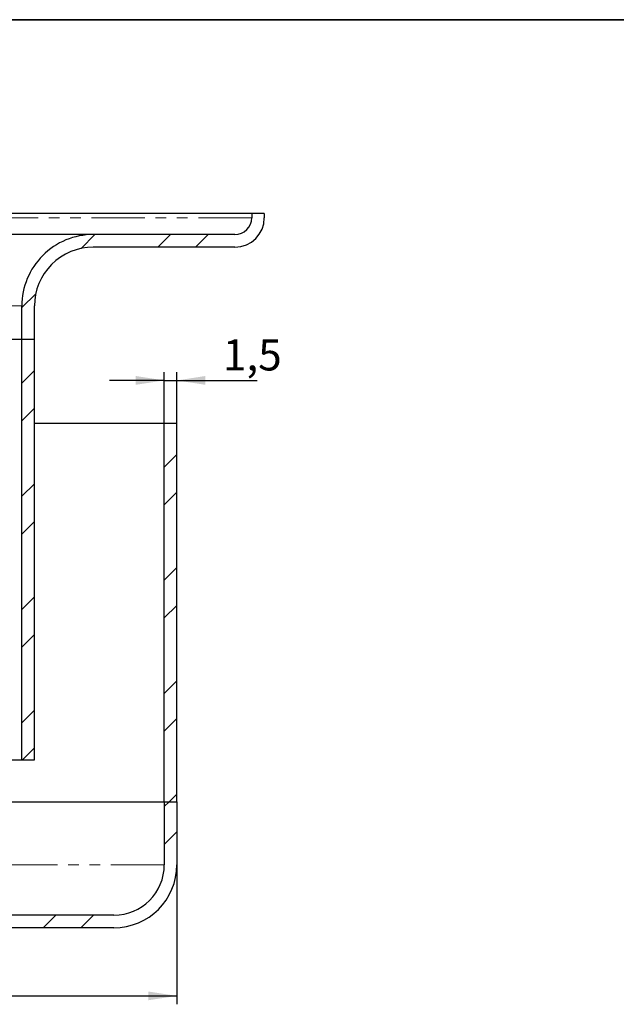
# Model space of a CAD drawing. Units: millimetres. Extents: x -38 to 1726, y 1 to 450.
# Drawn here: x 153 to 224, y 174 to 291 of the extents above; entities that cross this region are included whole.
import ezdxf

# ---------------------------------------------------------------- set-up
doc = ezdxf.new("R2010")
doc.units = ezdxf.units.MM
doc.linetypes.add('PHANTOM', pattern=[12.7, 6.35, -1.27, 1.27, -1.27, 1.27, -1.27])
doc.layers.add('FORMAT', color=7, linetype='Continuous')
doc.styles.add('SLDTEXTSTYLE1', font='GOST_2.TTF')
doc.styles.add('SLDTEXTSTYLE2', font='GOST_2.TTF')
doc.dimstyles.new('SLDDIMSTYLE0', dxfattribs={"dimtxt": 3.393075, "dimasz": 3.393075, "dimexe": 0, "dimexo": 0.0625, "dimgap": 0.848269, "dimtad": 2, "dimdec": 1, "dimrnd": 1e-09, "dimzin": 12, "dimdsep": 46, "dimtxsty": 'SLDTEXTSTYLE1', "dimsah": 1, "dimcen": 0.09, "dimadec": 0, "dimazin": 3, "dimtfac": 1, "dimtdec": 1, "dimtofl": 0, "dimtmove": 0, "dimatfit": 3, "dimfxl": 0, "dimfrac": 2, "dimtolj": 1, "dimtzin": 12, "dimarcsym": 0})
doc.dimstyles.new('SLDDIMSTYLE2', dxfattribs={"dimtxt": 3.393075, "dimasz": 3.393075, "dimexe": 0, "dimexo": 0.0625, "dimgap": 0.848269, "dimtad": 2, "dimdec": 1, "dimrnd": 1e-09, "dimzin": 12, "dimdsep": 46, "dimtxsty": 'SLDTEXTSTYLE1', "dimsah": 1, "dimcen": 0.09, "dimadec": 0, "dimazin": 3, "dimtfac": 1, "dimtdec": 1, "dimtmove": 0, "dimatfit": 0, "dimfxl": 0, "dimfrac": 2, "dimtolj": 1, "dimtzin": 12, "dimarcsym": 0})

# ---------------------------------------------------------------- blocks, each defined once
blk = doc.blocks.new('_D_2')
at = {"layer": 'FORMAT'}
for p, q in [((61.91, 190.43), (61.91, 173.83)), ((171.91, 190.43), (171.91, 173.83)), ((61.91, 174.83), (171.91, 174.83))]:
    blk.add_line(p, q, dxfattribs=at)
for points in [[(61.91, 174.83), (65.3, 174.31), (65.3, 175.35)], [(171.91, 174.83), (168.51, 175.35), (168.51, 174.31)]]:
    blk.add_solid(points, dxfattribs=at)
at = {"layer": 'FORMAT', "char_height": 3.704, "attachment_point": 1, "style": 'SLDTEXTSTYLE2'}
for s, insert in [('%%c', (111.91, 179.71)), ('110', (116.84, 179.71))]:
    blk.add_mtext(s, dxfattribs=dict(at, insert=insert))
blk = doc.blocks.new('_D_3')
at = {"layer": 'FORMAT'}
for p, q in [((170.41, 197.93), (170.41, 249.07)), ((171.91, 197.93), (171.91, 249.07)), ((170.41, 248.07), (163.88, 248.07)), ((170.41, 248.07), (171.91, 248.07)), ((171.91, 248.07), (181.47, 248.07))]:
    blk.add_line(p, q, dxfattribs=at)
for points in [[(170.41, 248.07), (167.01, 248.6), (167.01, 247.55)], [(171.91, 248.07), (175.3, 247.55), (175.3, 248.6)]]:
    blk.add_solid(points, dxfattribs=at)
at = {"layer": 'FORMAT', "insert": (177.37, 252.96), "char_height": 3.704, "attachment_point": 1, "style": 'SLDTEXTSTYLE2'}
blk.add_mtext('1,5', dxfattribs=at)

msp = doc.modelspace()

# ---------------------------------------------------------------- hatches: boundary and pattern name
at = {"linetype": 'Continuous', "lineweight": 18}
h = msp.add_hatch(dxfattribs=at)
h.set_pattern_fill('ANSI32', style=0)
edge = h.paths.add_edge_path(flags=0)
edge.add_spline(control_points=[(161.96, 265.43), (161.82, 265.43), (161.68, 265.43), (161.54, 265.42), (160.59, 265.38), (159.64, 265.16), (158.76, 264.81), (157.87, 264.45), (157.04, 263.93), (156.33, 263.3), (155.62, 262.67), (155, 261.91), (154.54, 261.08), (154.07, 260.25), (153.75, 259.33), (153.58, 258.39), (153.5, 257.91), (153.46, 257.42), (153.46, 256.93)], knot_values=[0.041679, 0.041679, 0.041679, 0.041679, 0.042094, 0.042094, 0.042094, 0.044973, 0.044973, 0.044973, 0.047852, 0.047852, 0.047852, 0.050731, 0.050731, 0.050731, 0.053611, 0.053611, 0.053611, 0.055074, 0.055074, 0.055074, 0.055074], weights=[1, 1, 1, 1, 1, 1, 1, 1, 1, 1, 1, 1, 1, 1, 1, 1, 1, 1, 1], degree=3, periodic=0)
edge.add_line((153.46, 256.93), (153.46, 252.93))
edge.add_line((153.46, 252.93), (154.96, 252.93))
edge.add_line((154.96, 252.93), (154.96, 256.93))
edge.add_spline(control_points=[(154.96, 256.93), (154.96, 257.18), (154.97, 257.43), (155, 257.68), (155.05, 258.17), (155.15, 258.65), (155.31, 259.12), (155.55, 259.86), (155.93, 260.58), (156.41, 261.2), (156.88, 261.82), (157.48, 262.37), (158.13, 262.79), (158.79, 263.22), (159.53, 263.54), (160.29, 263.73), (160.83, 263.86), (161.4, 263.93), (161.96, 263.93)], knot_values=[0.041561, 0.041561, 0.041561, 0.041561, 0.042307, 0.042307, 0.042307, 0.043766, 0.043766, 0.043766, 0.046116, 0.046116, 0.046116, 0.048466, 0.048466, 0.048466, 0.050817, 0.050817, 0.050817, 0.052496, 0.052496, 0.052496, 0.052496], weights=[1, 1, 1, 1, 1, 1, 1, 1, 1, 1, 1, 1, 1, 1, 1, 1, 1, 1, 1], degree=3, periodic=0)
edge.add_line((161.96, 263.93), (178.81, 263.93))
edge.add_spline(control_points=[(178.81, 263.93), (178.99, 263.93), (179.18, 263.95), (179.36, 263.98), (179.75, 264.04), (180.13, 264.17), (180.48, 264.36), (180.82, 264.54), (181.14, 264.79), (181.4, 265.08), (181.66, 265.37), (181.88, 265.71), (182.03, 266.07), (182.18, 266.43), (182.28, 266.83), (182.3, 267.22), (182.31, 267.29), (182.31, 267.36), (182.31, 267.43)], knot_values=[0.004916, 0.004916, 0.004916, 0.004916, 0.005478, 0.005478, 0.005478, 0.006663, 0.006663, 0.006663, 0.007849, 0.007849, 0.007849, 0.009034, 0.009034, 0.009034, 0.01022, 0.01022, 0.01022, 0.010435, 0.010435, 0.010435, 0.010435], weights=[1, 1, 1, 1, 1, 1, 1, 1, 1, 1, 1, 1, 1, 1, 1, 1, 1, 1, 1], degree=3, periodic=0)
edge.add_line((182.31, 267.43), (182.31, 267.93))
edge.add_line((182.31, 267.93), (180.81, 267.93))
edge.add_line((180.81, 267.93), (180.81, 267.43))
edge.add_spline(control_points=[(180.81, 267.43), (180.81, 267.26), (180.78, 267.09), (180.74, 266.92), (180.68, 266.71), (180.59, 266.5), (180.46, 266.31), (180.34, 266.12), (180.18, 265.96), (180, 265.83), (179.82, 265.69), (179.61, 265.59), (179.4, 265.52), (179.21, 265.46), (179.01, 265.43), (178.81, 265.43)], knot_values=[0.007544, 0.007544, 0.007544, 0.007544, 0.008059, 0.008059, 0.008059, 0.00873, 0.00873, 0.00873, 0.009402, 0.009402, 0.009402, 0.010073, 0.010073, 0.010073, 0.010672, 0.010672, 0.010672, 0.010672], weights=[1, 1, 1, 1, 1, 1, 1, 1, 1, 1, 1, 1, 1, 1, 1, 1], degree=3, periodic=0)
edge.add_line((178.81, 265.43), (161.96, 265.43))
h = msp.add_hatch(dxfattribs=at)
h.set_pattern_fill('ANSI32', style=0)
h.paths.add_polyline_path([(153.46, 202.93), (154.96, 202.93), (154.96, 252.93), (153.46, 252.93)], flags=0)
h = msp.add_hatch(dxfattribs=at)
h.set_pattern_fill('ANSI32', style=0)
h.paths.add_polyline_path([(170.41, 197.93), (171.91, 197.93), (171.91, 242.93), (170.41, 242.93)], flags=0)
h = msp.add_hatch(dxfattribs=at)
h.set_pattern_fill('ANSI32', style=0)
edge = h.paths.add_edge_path(flags=0)
edge.add_line((171.91, 190.43), (171.91, 197.93))
edge.add_line((171.91, 197.93), (170.41, 197.93))
edge.add_line((170.41, 197.93), (170.41, 190.43))
edge.add_spline(control_points=[(170.41, 190.43), (170.41, 190.08), (170.38, 189.72), (170.31, 189.37), (170.19, 188.71), (169.96, 188.06), (169.63, 187.48), (169.3, 186.89), (168.86, 186.36), (168.36, 185.92), (167.85, 185.47), (167.26, 185.11), (166.64, 184.86), (166.02, 184.61), (165.34, 184.47), (164.67, 184.44), (164.58, 184.43), (164.5, 184.43), (164.41, 184.43)], knot_values=[0.023116, 0.023116, 0.023116, 0.023116, 0.024176, 0.024176, 0.024176, 0.02619, 0.02619, 0.02619, 0.028205, 0.028205, 0.028205, 0.030219, 0.030219, 0.030219, 0.032234, 0.032234, 0.032234, 0.032495, 0.032495, 0.032495, 0.032495], weights=[1, 1, 1, 1, 1, 1, 1, 1, 1, 1, 1, 1, 1, 1, 1, 1, 1, 1, 1], degree=3, periodic=0)
edge.add_line((164.41, 184.43), (120.91, 184.43))
edge.add_line((120.91, 184.43), (120.91, 182.93))
edge.add_line((120.91, 182.93), (164.41, 182.93))
edge.add_spline(control_points=[(164.41, 182.93), (165.14, 182.93), (165.87, 183.04), (166.57, 183.25), (167.37, 183.49), (168.15, 183.88), (168.82, 184.37), (169.5, 184.87), (170.11, 185.48), (170.58, 186.17), (171.06, 186.87), (171.42, 187.65), (171.64, 188.46), (171.82, 189.1), (171.91, 189.77), (171.91, 190.43)], knot_values=[0.006993, 0.006993, 0.006993, 0.006993, 0.009197, 0.009197, 0.009197, 0.011738, 0.011738, 0.011738, 0.014278, 0.014278, 0.014278, 0.016819, 0.016819, 0.016819, 0.018826, 0.018826, 0.018826, 0.018826], weights=[1, 1, 1, 1, 1, 1, 1, 1, 1, 1, 1, 1, 1, 1, 1, 1], degree=3, periodic=0)

# ---------------------------------------------------------------- linework, layer by layer
at = {"color": 7, "linetype": 'Continuous', "lineweight": 25}
for p, q in [((180.81, 267.93), (53.01, 267.93)), ((180.81, 267.93), (180.81, 267.43)), ((182.31, 267.93), (180.81, 267.93)), ((182.31, 267.93), (182.31, 267.43)), ((161.96, 265.43), (71.86, 265.43)), ((178.81, 265.43), (161.96, 265.43)), ((178.81, 263.93), (161.96, 263.93)), ((153.46, 252.93), (153.46, 256.93)), ((154.96, 252.93), (154.96, 256.93)), ((153.46, 252.93), (119.66, 252.93)), ((153.46, 202.93), (153.46, 252.93)), ((154.96, 252.93), (153.46, 252.93)), ((154.96, 202.93), (154.96, 252.93)), ((170.41, 242.93), (154.96, 242.93)), ((170.41, 197.93), (170.41, 242.93)), ((171.91, 242.93), (170.41, 242.93)), ((171.91, 197.93), (171.91, 242.93)), ((120.91, 202.93), (153.46, 202.93)), ((153.46, 202.93), (154.96, 202.93)), ((120.91, 197.93), (170.41, 197.93)), ((170.41, 197.93), (171.91, 197.93)), ((170.41, 197.93), (170.41, 190.43)), ((171.91, 197.93), (171.91, 190.43)), ((164.41, 184.43), (120.91, 184.43)), ((164.41, 182.93), (120.91, 182.93))]:
    msp.add_line(p, q, dxfattribs=at)
at = {"color": 8, "linetype": 'PHANTOM', "lineweight": 18}
for p, q in [((180.81, 267.43), (53.01, 267.43)), ((153.46, 256.93), (119.66, 256.93)), ((170.41, 190.43), (120.91, 190.43))]:
    msp.add_line(p, q, dxfattribs=at)
at = {"color": 7, "linetype": 'Continuous', "lineweight": 25}
for centre, radius, start, end in [((178.81, 267.43), 3.5, 270, 360), ((178.81, 267.43), 2, 270, 360), ((161.96, 256.93), 8.5, 89.9999, 179.9999), ((161.96, 256.93), 7, 89.9999, 179.9999), ((164.41, 190.43), 7.5, 270, 360), ((164.41, 190.43), 6, 270, 360)]:
    msp.add_arc(centre, radius, start, end, dxfattribs=at)
at = {"layer": 'FORMAT', "color": 7, "lineweight": 35}
msp.add_line((20, 291), (415, 291), dxfattribs=at)

# ---------------------------------------------------------------- dimensions: what is measured, and where the dimension line sits
at = {"layer": 'FORMAT'}
dim = msp.add_linear_dim(base=(171.91, 248.07), p1=(170.41, 197.93), p2=(171.91, 197.93), dimstyle='SLDDIMSTYLE2', dxfattribs=at)
dim.commit()
dim.dimension.update_dxf_attribs({"geometry": '_D_3', "text_midpoint": (179.42, 248.07), "dimtype": 160})
dim = msp.add_linear_dim(base=(171.91, 174.83), p1=(61.91, 190.43), p2=(171.91, 190.43), text='%%c<>', dimstyle='SLDDIMSTYLE0', dxfattribs=at)
dim.commit()
dim.dimension.update_dxf_attribs({"geometry": '_D_2', "text_midpoint": (116.91, 174.83), "dimtype": 160})

doc.saveas('drawing.dxf')
